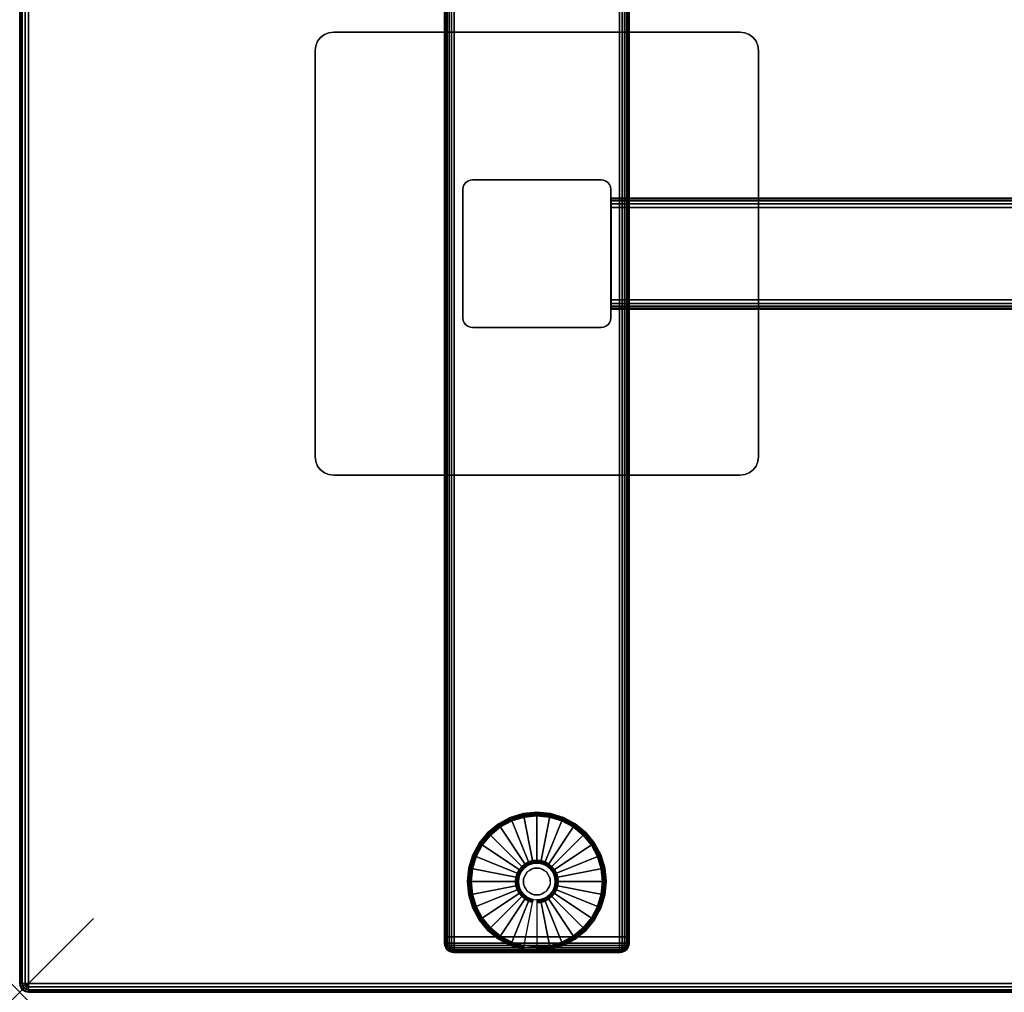
# Model space of a CAD drawing. Units: inches. Extents: x -0.2 to 54, y -20 to 0.
# Drawn here: x 0 to 13.3, y -20 to -6.8 of the extents above; entities that cross this region are included whole.
import ezdxf

# ---------------------------------------------------------------- set-up
doc = ezdxf.new("R2010")
doc.units = ezdxf.units.IN
doc.header["$MEASUREMENT"] = 0
doc.header["$PDMODE"] = 3
doc.header["$PDSIZE"] = 1
for name, color, linetype in [('A-FURN-3-NODE', 7, 'Continuous'), ('A-FURN-3-TABLE-FRAME', 253, 'Continuous'), ('A-FURN-3-TABLE-LEG-FOOT', 253, 'Continuous'), ('A-FURN-3-TABLE-LEG-FOOT-TRIM', 251, 'Continuous'), ('A-FURN-3-TABLE-LEG-GLIDE', 253, 'Continuous'), ('A-FURN-3-TABLE-LEG-MAIN', 253, 'Continuous'), ('A-FURN-3-TABLE-LEG-MAIN-SUPPORT', 253, 'Continuous'), ('A-FURN-3-TABLE-SURFACE-BOTTOM', 255, 'Continuous'), ('A-FURN-3-TABLE-SURFACE-EDGE', 255, 'Continuous'), ('A-FURN-3-TABLE-SURFACE-TOP-HPL-TFL', 255, 'Continuous')]:
    doc.layers.add(name, color=color, linetype=linetype)

msp = doc.modelspace()

# ---------------------------------------------------------------- linework, layer by layer
at = {"layer": 'A-FURN-3-NODE'}
msp.add_point((0, -20), dxfattribs=at)
at = {"layer": 'A-FURN-3-TABLE-LEG-FOOT-TRIM'}
for points, invisible_edges in [([(5.875, -19.46, 0.905), (5.875, -19.46, 0.904), (8.125, -19.46, 0.904), (8.125, -19.46, 0.905)], 10), ([(5.875, -19.46, 0.904), (5.876, -19.46, 0.903), (8.124, -19.46, 0.903), (8.125, -19.46, 0.904)], 10), ([(5.875, -19.46, 0.905), (8.125, -19.46, 0.905), (8.125, -19.46, 1.645), (5.875, -19.46, 1.645)], 5), ([(5.876, -19.46, 1.648), (5.875, -19.46, 1.646), (8.125, -19.46, 1.646), (8.124, -19.46, 1.648)], 10), ([(5.875, -19.46, 1.646), (5.875, -19.46, 1.645), (8.125, -19.46, 1.645), (8.125, -19.46, 1.646)], 10), ([(5.876, -19.46, 0.903), (5.876, -19.46, 0.901), (8.124, -19.46, 0.901), (8.124, -19.46, 0.903)], 10), ([(5.876, -19.46, 0.901), (5.878, -19.46, 0.901), (8.123, -19.46, 0.901), (8.124, -19.46, 0.901)], 10), ([(5.878, -19.46, 1.649), (5.876, -19.46, 1.649), (8.124, -19.46, 1.649), (8.123, -19.46, 1.649)], 10), ([(5.876, -19.46, 1.649), (5.876, -19.46, 1.648), (8.124, -19.46, 1.648), (8.124, -19.46, 1.649)], 10), ([(5.878, -19.46, 0.901), (5.879, -19.46, 0.9), (8.121, -19.46, 0.9), (8.123, -19.46, 0.901)], 10), ([(5.879, -19.46, 1.65), (5.878, -19.46, 1.649), (8.123, -19.46, 1.649), (8.121, -19.46, 1.65)], 10), ([(5.879, -19.46, 0.9), (5.88, -19.46, 0.9), (8.12, -19.46, 0.9), (8.121, -19.46, 0.9)], 8), ([(5.88, -19.46, 1.65), (5.879, -19.46, 1.65), (8.121, -19.46, 1.65), (8.12, -19.46, 1.65)], 2)]:
    msp.add_3dface(points, dxfattribs=dict(at, invisible_edges=invisible_edges))
at = {"layer": 'A-FURN-3-TABLE-LEG-GLIDE'}
for points, invisible_edges in [([(7.34, -17.68), (7.493, -17.762), (6.507, -17.762), (6.66, -17.68)], 10), ([(7.173, -17.63), (7.34, -17.68), (6.66, -17.68), (6.827, -17.63)], 10), ([(7, -17.613), (7.173, -17.63), (6.827, -17.63), (7, -17.613)], 2), ([(7.493, -17.762), (7.628, -17.872), (6.372, -17.872), (6.507, -17.762)], 10), ([(7.628, -17.872), (7.738, -18.007), (6.262, -18.007), (6.372, -17.872)], 10), ([(7.738, -18.007), (7.82, -18.16), (6.18, -18.16), (6.262, -18.007)], 10), ([(7.82, -18.16), (7.87, -18.327), (6.13, -18.327), (6.18, -18.16)], 10), ([(6.952, -18.257, 0.396), (6.905, -18.271, 0.396), (6.93, -18.332, 0.396), (6.964, -18.321, 0.396)], 10), ([(7, -18.253, 0.396), (6.952, -18.257, 0.396), (6.964, -18.321, 0.396), (7, -18.318, 0.396)], 10), ([(7.048, -18.257, 0.396), (7, -18.253, 0.396), (7, -18.318, 0.396), (7.036, -18.321, 0.396)], 10), ([(7.095, -18.271, 0.396), (7.048, -18.257, 0.396), (7.036, -18.321, 0.396), (7.07, -18.332, 0.396)], 10), ([(7.87, -18.327), (7.888, -18.5), (6.113, -18.5), (6.13, -18.327)], 10), ([(6.794, -18.362, 0.396), (6.771, -18.405, 0.396), (6.832, -18.43, 0.396), (6.849, -18.399, 0.396)], 10), ([(6.825, -18.325, 0.396), (6.794, -18.362, 0.396), (6.849, -18.399, 0.396), (6.871, -18.371, 0.396)], 10), ([(6.862, -18.294, 0.396), (6.825, -18.325, 0.396), (6.871, -18.371, 0.396), (6.899, -18.349, 0.396)], 10), ([(6.905, -18.271, 0.396), (6.862, -18.294, 0.396), (6.899, -18.349, 0.396), (6.93, -18.332, 0.396)], 10), ([(7.138, -18.294, 0.396), (7.095, -18.271, 0.396), (7.07, -18.332, 0.396), (7.101, -18.349, 0.396)], 10), ([(7.175, -18.325, 0.396), (7.138, -18.294, 0.396), (7.101, -18.349, 0.396), (7.129, -18.371, 0.396)], 10), ([(7.206, -18.362, 0.396), (7.175, -18.325, 0.396), (7.129, -18.371, 0.396), (7.151, -18.399, 0.396)], 10), ([(7.229, -18.405, 0.396), (7.206, -18.362, 0.396), (7.151, -18.399, 0.396), (7.168, -18.43, 0.396)], 10), ([(7.888, -18.5), (7.87, -18.673), (6.13, -18.673), (6.113, -18.5)], 10), ([(6.757, -18.452, 0.396), (6.753, -18.5, 0.396), (6.818, -18.5, 0.396), (6.821, -18.464, 0.396)], 10), ([(6.753, -18.5, 0.396), (6.757, -18.548, 0.396), (6.821, -18.536, 0.396), (6.818, -18.5, 0.396)], 10), ([(6.771, -18.405, 0.396), (6.757, -18.452, 0.396), (6.821, -18.464, 0.396), (6.832, -18.43, 0.396)], 10), ([(7.243, -18.452, 0.396), (7.229, -18.405, 0.396), (7.168, -18.43, 0.396), (7.179, -18.464, 0.396)], 10), ([(7.248, -18.5, 0.396), (7.243, -18.452, 0.396), (7.179, -18.464, 0.396), (7.182, -18.5, 0.396)], 10), ([(7.243, -18.548, 0.396), (7.248, -18.5, 0.396), (7.182, -18.5, 0.396), (7.179, -18.536, 0.396)], 10), ([(6.757, -18.548, 0.396), (6.771, -18.595, 0.396), (6.832, -18.57, 0.396), (6.821, -18.536, 0.396)], 10), ([(6.771, -18.595, 0.396), (6.794, -18.638, 0.396), (6.849, -18.601, 0.396), (6.832, -18.57, 0.396)], 10), ([(6.794, -18.638, 0.396), (6.825, -18.675, 0.396), (6.871, -18.629, 0.396), (6.849, -18.601, 0.396)], 10), ([(6.825, -18.675, 0.396), (6.862, -18.706, 0.396), (6.899, -18.651, 0.396), (6.871, -18.629, 0.396)], 10), ([(6.862, -18.706, 0.396), (6.905, -18.729, 0.396), (6.93, -18.668, 0.396), (6.899, -18.651, 0.396)], 10), ([(7.095, -18.729, 0.396), (7.138, -18.706, 0.396), (7.101, -18.651, 0.396), (7.07, -18.668, 0.396)], 10), ([(7.138, -18.706, 0.396), (7.175, -18.675, 0.396), (7.129, -18.629, 0.396), (7.101, -18.651, 0.396)], 10), ([(7.175, -18.675, 0.396), (7.206, -18.638, 0.396), (7.151, -18.601, 0.396), (7.129, -18.629, 0.396)], 10), ([(7.206, -18.638, 0.396), (7.229, -18.595, 0.396), (7.168, -18.57, 0.396), (7.151, -18.601, 0.396)], 10), ([(7.229, -18.595, 0.396), (7.243, -18.548, 0.396), (7.179, -18.536, 0.396), (7.168, -18.57, 0.396)], 10), ([(7.87, -18.673), (7.82, -18.84), (6.18, -18.84), (6.13, -18.673)], 10), ([(6.905, -18.729, 0.396), (6.952, -18.743, 0.396), (6.964, -18.679, 0.396), (6.93, -18.668, 0.396)], 10), ([(6.952, -18.743, 0.396), (7, -18.748, 0.396), (7, -18.682, 0.396), (6.964, -18.679, 0.396)], 10), ([(7, -18.748, 0.396), (7.048, -18.743, 0.396), (7.036, -18.679, 0.396), (7, -18.682, 0.396)], 10), ([(7.048, -18.743, 0.396), (7.095, -18.729, 0.396), (7.07, -18.668, 0.396), (7.036, -18.679, 0.396)], 10), ([(7.82, -18.84), (7.738, -18.993), (6.262, -18.993), (6.18, -18.84)], 10), ([(7.738, -18.993), (7.628, -19.128), (6.372, -19.128), (6.262, -18.993)], 10), ([(7.628, -19.128), (7.493, -19.238), (6.507, -19.238), (6.372, -19.128)], 10), ([(7.493, -19.238), (7.34, -19.32), (6.66, -19.32), (6.507, -19.238)], 10), ([(7.34, -19.32), (7.173, -19.37), (6.827, -19.37), (6.66, -19.32)], 10), ([(7.173, -19.37), (7, -19.388), (7, -19.388), (6.827, -19.37)], 8)]:
    msp.add_3dface(points, dxfattribs=dict(at, invisible_edges=invisible_edges))
at = {"layer": 'A-FURN-3-TABLE-LEG-MAIN'}
msp.add_3dface([(8, -10.87, 1.775), (8, -9.13, 1.775), (8, -9.13, 27.865), (8, -10.87, 27.865)], dxfattribs=at)
at = {"layer": 'A-FURN-3-TABLE-LEG-MAIN-SUPPORT'}
for points, invisible_edges in [([(4.073, -7.073, 28), (9.927, -7.073, 28), (9.875, -7.033, 28), (4.125, -7.033, 28)], 5), ([(9.875, -7.033, 27.865), (9.927, -7.073, 27.865), (4.073, -7.073, 27.865), (4.125, -7.033, 27.865)], 10), ([(4.125, -7.033, 28), (9.875, -7.033, 28), (9.815, -7.009, 28), (4.185, -7.009, 28)], 5), ([(9.815, -7.009, 27.865), (9.875, -7.033, 27.865), (4.125, -7.033, 27.865), (4.185, -7.009, 27.865)], 10), ([(4.185, -7.009, 28), (9.815, -7.009, 28), (9.75, -7, 28), (4.25, -7, 28)], 1), ([(9.75, -7, 27.865), (9.815, -7.009, 27.865), (4.185, -7.009, 27.865), (4.25, -7, 27.865)], 2), ([(4, -7.25, 28), (10, -7.25, 28), (9.991, -7.185, 28), (4.009, -7.185, 28)], 5), ([(9.991, -7.185, 27.865), (10, -7.25, 27.865), (4, -7.25, 27.865), (4.009, -7.185, 27.865)], 10), ([(4.009, -7.185, 28), (9.991, -7.185, 28), (9.967, -7.125, 28), (4.033, -7.125, 28)], 5), ([(9.967, -7.125, 27.865), (9.991, -7.185, 27.865), (4.009, -7.185, 27.865), (4.033, -7.125, 27.865)], 10), ([(4.033, -7.125, 28), (9.967, -7.125, 28), (9.927, -7.073, 28), (4.073, -7.073, 28)], 5), ([(9.927, -7.073, 27.865), (9.967, -7.125, 27.865), (4.033, -7.125, 27.865), (4.073, -7.073, 27.865)], 10), ([(4, -7.25, 28), (4, -12.75, 28), (10, -12.75, 28), (10, -7.25, 28)], 10), ([(10, -12.75, 27.865), (4, -12.75, 27.865), (4, -7.25, 27.865), (10, -7.25, 27.865)], 5), ([(10, -12.75, 28), (4, -12.75, 28), (4.009, -12.815, 28), (9.991, -12.815, 28)], 5), ([(4.009, -12.815, 27.865), (4, -12.75, 27.865), (10, -12.75, 27.865), (9.991, -12.815, 27.865)], 10), ([(9.991, -12.815, 28), (4.009, -12.815, 28), (4.033, -12.875, 28), (9.967, -12.875, 28)], 5), ([(4.033, -12.875, 27.865), (4.009, -12.815, 27.865), (9.991, -12.815, 27.865), (9.967, -12.875, 27.865)], 10), ([(9.967, -12.875, 28), (4.033, -12.875, 28), (4.073, -12.927, 28), (9.927, -12.927, 28)], 5), ([(4.073, -12.927, 27.865), (4.033, -12.875, 27.865), (9.967, -12.875, 27.865), (9.927, -12.927, 27.865)], 10), ([(9.927, -12.927, 28), (4.073, -12.927, 28), (4.125, -12.967, 28), (9.875, -12.967, 28)], 5), ([(4.125, -12.967, 27.865), (4.073, -12.927, 27.865), (9.927, -12.927, 27.865), (9.875, -12.967, 27.865)], 10), ([(9.875, -12.967, 28), (4.125, -12.967, 28), (4.185, -12.991, 28), (9.815, -12.991, 28)], 5), ([(4.185, -12.991, 27.865), (4.125, -12.967, 27.865), (9.875, -12.967, 27.865), (9.815, -12.991, 27.865)], 10), ([(9.815, -12.991, 28), (4.185, -12.991, 28), (4.25, -13, 28), (9.75, -13, 28)], 1), ([(4.25, -13, 27.865), (4.185, -12.991, 27.865), (9.815, -12.991, 27.865), (9.75, -13, 27.865)], 2)]:
    msp.add_3dface(points, dxfattribs=dict(at, invisible_edges=invisible_edges))
at = {"layer": 'A-FURN-3-TABLE-SURFACE-BOTTOM'}
msp.add_3dface([(0.118, -0.118, 28), (53.882, -0.118, 28), (53.882, -19.882, 28), (0.118, -19.882, 28)], dxfattribs=at)
at = {"layer": 'A-FURN-3-TABLE-SURFACE-TOP-HPL-TFL'}
msp.add_3dface([(0.118, -19.882, 29), (53.882, -19.882, 29), (53.882, -0.118, 29), (0.118, -0.118, 29)], dxfattribs=at)

# ---------------------------------------------------------------- meshes
at = {"layer": 'A-FURN-3-TABLE-FRAME'}
mesh = msp.add_polymesh((2, 21), dxfattribs=at)
for k, corner in enumerate([(45.993, -9.375, 24.689), (45.993, -9.327, 24.679), (45.993, -9.287, 24.652), (45.993, -9.26, 24.612), (45.993, -9.25, 24.564), (45.993, -9.25, 23.314), (45.993, -9.26, 23.266), (45.993, -9.287, 23.226), (45.993, -9.327, 23.199), (45.993, -9.375, 23.189), (45.993, -10.625, 23.189), (45.993, -10.673, 23.199), (45.993, -10.713, 23.226), (45.993, -10.74, 23.266), (45.993, -10.75, 23.314), (45.993, -10.75, 24.564), (45.993, -10.74, 24.612), (45.993, -10.713, 24.652), (45.993, -10.673, 24.679), (45.993, -10.625, 24.689), (45.993, -9.375, 24.689), (8.008, -9.375, 24.689), (8.008, -9.327, 24.679), (8.008, -9.287, 24.652), (8.008, -9.26, 24.612), (8.008, -9.25, 24.564), (8.008, -9.25, 23.314), (8.008, -9.26, 23.266), (8.008, -9.287, 23.226), (8.008, -9.327, 23.199), (8.008, -9.375, 23.189), (8.008, -10.625, 23.189), (8.008, -10.673, 23.199), (8.008, -10.713, 23.226), (8.008, -10.74, 23.266), (8.008, -10.75, 23.314), (8.008, -10.75, 24.564), (8.008, -10.74, 24.612), (8.008, -10.713, 24.652), (8.008, -10.673, 24.679), (8.008, -10.625, 24.689), (8.008, -9.375, 24.689)]):
    mesh.set_mesh_vertex(divmod(k, 21), corner)
at = {"layer": 'A-FURN-3-TABLE-LEG-FOOT'}
mesh = msp.add_polymesh((2, 29), dxfattribs=at)
for k, corner in enumerate([(8.12, -19.25, 1.775), (8.154, -19.25, 1.771), (8.185, -19.25, 1.758), (8.212, -19.25, 1.737), (8.233, -19.25, 1.71), (8.246, -19.25, 1.679), (8.25, -19.25, 1.645), (8.25, -19.25, 0.905), (8.246, -19.25, 0.871), (8.233, -19.25, 0.84), (8.212, -19.25, 0.813), (8.185, -19.25, 0.792), (8.154, -19.25, 0.779), (8.12, -19.25, 0.775), (5.88, -19.25, 0.775), (5.846, -19.25, 0.779), (5.815, -19.25, 0.792), (5.788, -19.25, 0.813), (5.767, -19.25, 0.84), (5.754, -19.25, 0.871), (5.75, -19.25, 0.905), (5.75, -19.25, 1.645), (5.754, -19.25, 1.679), (5.767, -19.25, 1.71), (5.788, -19.25, 1.737), (5.815, -19.25, 1.758), (5.846, -19.25, 1.771), (5.88, -19.25, 1.775), (8.12, -19.25, 1.775), (8.12, -0.75, 1.775), (8.154, -0.75, 1.771), (8.185, -0.75, 1.758), (8.212, -0.75, 1.737), (8.233, -0.75, 1.71), (8.246, -0.75, 1.679), (8.25, -0.75, 1.645), (8.25, -0.75, 0.905), (8.246, -0.75, 0.871), (8.233, -0.75, 0.84), (8.212, -0.75, 0.813), (8.185, -0.75, 0.792), (8.154, -0.75, 0.779), (8.12, -0.75, 0.775), (5.88, -0.75, 0.775), (5.846, -0.75, 0.779), (5.815, -0.75, 0.792), (5.788, -0.75, 0.813), (5.767, -0.75, 0.84), (5.754, -0.75, 0.871), (5.75, -0.75, 0.905), (5.75, -0.75, 1.645), (5.754, -0.75, 1.679), (5.767, -0.75, 1.71), (5.788, -0.75, 1.737), (5.815, -0.75, 1.758), (5.846, -0.75, 1.771), (5.88, -0.75, 1.775), (8.12, -0.75, 1.775)]):
    mesh.set_mesh_vertex(divmod(k, 29), corner)
at = {"layer": 'A-FURN-3-TABLE-LEG-FOOT-TRIM'}
mesh = msp.add_polymesh((29, 8), dxfattribs=at)
for k, corner in enumerate([(8.125, -19.46, 0.905), (8.157, -19.456, 0.905), (8.188, -19.443, 0.905), (8.213, -19.423, 0.905), (8.233, -19.398, 0.905), (8.246, -19.367, 0.905), (8.25, -19.335, 0.905), (8.25, -19.25, 0.905), (8.125, -19.46, 0.904), (8.156, -19.456, 0.895), (8.185, -19.443, 0.888), (8.21, -19.423, 0.881), (8.229, -19.398, 0.876), (8.241, -19.367, 0.872), (8.246, -19.335, 0.871), (8.246, -19.25, 0.871), (8.124, -19.46, 0.903), (8.152, -19.456, 0.886), (8.178, -19.443, 0.871), (8.201, -19.423, 0.858), (8.218, -19.398, 0.848), (8.229, -19.367, 0.842), (8.233, -19.335, 0.84), (8.233, -19.25, 0.84), (8.124, -19.46, 0.901), (8.146, -19.456, 0.879), (8.168, -19.443, 0.857), (8.186, -19.423, 0.839), (8.2, -19.398, 0.825), (8.209, -19.367, 0.816), (8.212, -19.335, 0.813), (8.212, -19.25, 0.813), (8.123, -19.46, 0.901), (8.139, -19.456, 0.873), (8.154, -19.443, 0.847), (8.167, -19.423, 0.824), (8.177, -19.398, 0.807), (8.183, -19.367, 0.796), (8.185, -19.335, 0.792), (8.185, -19.25, 0.792), (8.121, -19.46, 0.9), (8.13, -19.456, 0.869), (8.137, -19.443, 0.84), (8.144, -19.423, 0.815), (8.149, -19.398, 0.796), (8.153, -19.367, 0.784), (8.154, -19.335, 0.779), (8.154, -19.25, 0.779), (8.12, -19.46, 0.9), (8.12, -19.456, 0.868), (8.12, -19.443, 0.838), (8.12, -19.423, 0.812), (8.12, -19.398, 0.792), (8.12, -19.367, 0.779), (8.12, -19.335, 0.775), (8.12, -19.25, 0.775), (5.88, -19.46, 0.9), (5.88, -19.456, 0.868), (5.88, -19.443, 0.838), (5.88, -19.423, 0.812), (5.88, -19.398, 0.792), (5.88, -19.367, 0.779), (5.88, -19.335, 0.775), (5.88, -19.25, 0.775), (5.879, -19.46, 0.9), (5.87, -19.456, 0.869), (5.863, -19.443, 0.84), (5.856, -19.423, 0.815), (5.851, -19.398, 0.796), (5.847, -19.367, 0.784), (5.846, -19.335, 0.779), (5.846, -19.25, 0.779), (5.878, -19.46, 0.901), (5.861, -19.456, 0.873), (5.846, -19.443, 0.847), (5.833, -19.423, 0.824), (5.823, -19.398, 0.807), (5.817, -19.367, 0.796), (5.815, -19.335, 0.792), (5.815, -19.25, 0.792), (5.876, -19.46, 0.901), (5.854, -19.456, 0.879), (5.832, -19.443, 0.857), (5.814, -19.423, 0.839), (5.8, -19.398, 0.825), (5.791, -19.367, 0.816), (5.788, -19.335, 0.813), (5.788, -19.25, 0.813), (5.876, -19.46, 0.903), (5.848, -19.456, 0.886), (5.822, -19.443, 0.871), (5.799, -19.423, 0.858), (5.782, -19.398, 0.848), (5.771, -19.367, 0.842), (5.767, -19.335, 0.84), (5.767, -19.25, 0.84), (5.875, -19.46, 0.904), (5.844, -19.456, 0.895), (5.815, -19.443, 0.888), (5.79, -19.423, 0.881), (5.771, -19.398, 0.876), (5.759, -19.367, 0.872), (5.754, -19.335, 0.871), (5.754, -19.25, 0.871), (5.875, -19.46, 0.905), (5.843, -19.456, 0.905), (5.813, -19.443, 0.905), (5.787, -19.423, 0.905), (5.767, -19.398, 0.905), (5.754, -19.367, 0.905), (5.75, -19.335, 0.905), (5.75, -19.25, 0.905), (5.875, -19.46, 1.645), (5.843, -19.456, 1.645), (5.813, -19.443, 1.645), (5.787, -19.423, 1.645), (5.767, -19.398, 1.645), (5.754, -19.367, 1.645), (5.75, -19.335, 1.645), (5.75, -19.25, 1.645), (5.875, -19.46, 1.646), (5.844, -19.456, 1.655), (5.815, -19.443, 1.662), (5.79, -19.423, 1.669), (5.771, -19.398, 1.674), (5.759, -19.367, 1.678), (5.754, -19.335, 1.679), (5.754, -19.25, 1.679), (5.876, -19.46, 1.648), (5.848, -19.456, 1.664), (5.822, -19.443, 1.679), (5.799, -19.423, 1.692), (5.782, -19.398, 1.702), (5.771, -19.367, 1.708), (5.767, -19.335, 1.71), (5.767, -19.25, 1.71), (5.876, -19.46, 1.649), (5.854, -19.456, 1.671), (5.832, -19.443, 1.693), (5.814, -19.423, 1.711), (5.8, -19.398, 1.725), (5.791, -19.367, 1.734), (5.788, -19.335, 1.737), (5.788, -19.25, 1.737), (5.878, -19.46, 1.649), (5.861, -19.456, 1.677), (5.846, -19.443, 1.703), (5.833, -19.423, 1.726), (5.823, -19.398, 1.743), (5.817, -19.367, 1.754), (5.815, -19.335, 1.758), (5.815, -19.25, 1.758), (5.879, -19.46, 1.65), (5.87, -19.456, 1.681), (5.863, -19.443, 1.71), (5.856, -19.423, 1.735), (5.851, -19.398, 1.754), (5.847, -19.367, 1.766), (5.846, -19.335, 1.771), (5.846, -19.25, 1.771), (5.88, -19.46, 1.65), (5.88, -19.456, 1.682), (5.88, -19.443, 1.713), (5.88, -19.423, 1.738), (5.88, -19.398, 1.758), (5.88, -19.367, 1.771), (5.88, -19.335, 1.775), (5.88, -19.25, 1.775), (8.12, -19.46, 1.65), (8.12, -19.456, 1.682), (8.12, -19.443, 1.713), (8.12, -19.423, 1.738), (8.12, -19.398, 1.758), (8.12, -19.367, 1.771), (8.12, -19.335, 1.775), (8.12, -19.25, 1.775), (8.121, -19.46, 1.65), (8.13, -19.456, 1.681), (8.137, -19.443, 1.71), (8.144, -19.423, 1.735), (8.149, -19.398, 1.754), (8.153, -19.367, 1.766), (8.154, -19.335, 1.771), (8.154, -19.25, 1.771), (8.123, -19.46, 1.649), (8.139, -19.456, 1.677), (8.154, -19.443, 1.703), (8.167, -19.423, 1.726), (8.177, -19.398, 1.743), (8.183, -19.367, 1.754), (8.185, -19.335, 1.758), (8.185, -19.25, 1.758), (8.124, -19.46, 1.649), (8.146, -19.456, 1.671), (8.168, -19.443, 1.693), (8.186, -19.423, 1.711), (8.2, -19.398, 1.725), (8.209, -19.367, 1.734), (8.212, -19.335, 1.737), (8.212, -19.25, 1.737), (8.124, -19.46, 1.648), (8.152, -19.456, 1.664), (8.178, -19.443, 1.679), (8.201, -19.423, 1.692), (8.218, -19.398, 1.702), (8.229, -19.367, 1.708), (8.233, -19.335, 1.71), (8.233, -19.25, 1.71), (8.125, -19.46, 1.646), (8.156, -19.456, 1.655), (8.185, -19.443, 1.662), (8.21, -19.423, 1.669), (8.229, -19.398, 1.674), (8.241, -19.367, 1.678), (8.246, -19.335, 1.679), (8.246, -19.25, 1.679), (8.125, -19.46, 1.645), (8.157, -19.456, 1.645), (8.188, -19.443, 1.645), (8.213, -19.423, 1.645), (8.233, -19.398, 1.645), (8.246, -19.367, 1.645), (8.25, -19.335, 1.645), (8.25, -19.25, 1.645), (8.125, -19.46, 0.905), (8.157, -19.456, 0.905), (8.188, -19.443, 0.905), (8.213, -19.423, 0.905), (8.233, -19.398, 0.905), (8.246, -19.367, 0.905), (8.25, -19.335, 0.905), (8.25, -19.25, 0.905)]):
    mesh.set_mesh_vertex(divmod(k, 8), corner)
at = {"layer": 'A-FURN-3-TABLE-LEG-GLIDE'}
mesh = msp.add_polymesh((9, 7), dxfattribs=at)
for k, corner in enumerate([(7, -17.565, 0.178), (7, -17.562, 0.163), (7, -17.562, 0.05), (7, -17.566, 0.031), (7, -17.577, 0.015), (7, -17.593, 0.004), (7, -17.613), (6.818, -17.583, 0.178), (6.817, -17.581, 0.163), (6.817, -17.581, 0.05), (6.818, -17.584, 0.031), (6.82, -17.595, 0.015), (6.823, -17.611, 0.004), (6.827, -17.63), (6.642, -17.636, 0.178), (6.641, -17.634, 0.163), (6.641, -17.634, 0.05), (6.643, -17.637, 0.031), (6.647, -17.647, 0.015), (6.653, -17.662, 0.004), (6.66, -17.68), (6.481, -17.723, 0.178), (6.479, -17.72, 0.163), (6.479, -17.72, 0.05), (6.481, -17.724, 0.031), (6.487, -17.733, 0.015), (6.496, -17.746, 0.004), (6.507, -17.762), (6.339, -17.839, 0.178), (6.337, -17.837, 0.163), (6.337, -17.837, 0.05), (6.34, -17.84, 0.031), (6.347, -17.847, 0.015), (6.359, -17.859, 0.004), (6.372, -17.872), (6.223, -17.981, 0.178), (6.22, -17.979, 0.163), (6.22, -17.979, 0.05), (6.224, -17.981, 0.031), (6.233, -17.987, 0.015), (6.246, -17.996, 0.004), (6.262, -18.007), (6.136, -18.142, 0.178), (6.134, -18.141, 0.163), (6.134, -18.141, 0.05), (6.137, -18.143, 0.031), (6.147, -18.147, 0.015), (6.162, -18.153, 0.004), (6.18, -18.16), (6.083, -18.318, 0.178), (6.081, -18.317, 0.163), (6.081, -18.317, 0.05), (6.084, -18.318, 0.031), (6.095, -18.32, 0.015), (6.111, -18.323, 0.004), (6.13, -18.327), (6.065, -18.5, 0.178), (6.063, -18.5, 0.163), (6.063, -18.5, 0.05), (6.066, -18.5, 0.031), (6.077, -18.5, 0.015), (6.093, -18.5, 0.004), (6.113, -18.5)]):
    mesh.set_mesh_vertex(divmod(k, 7), corner)
mesh = msp.add_polymesh((9, 9), dxfattribs=at)
for k, corner in enumerate([(7, -18.253, 0.396), (7, -18.242, 0.396), (7, -18.231, 0.394), (7, -18.221, 0.393), (7, -18.21, 0.39), (7, -17.598, 0.211), (7, -17.584, 0.204), (7, -17.572, 0.193), (7, -17.565, 0.178), (6.952, -18.257, 0.396), (6.95, -18.247, 0.396), (6.948, -18.236, 0.394), (6.946, -18.226, 0.393), (6.943, -18.216, 0.39), (6.824, -17.616, 0.211), (6.821, -17.602, 0.204), (6.819, -17.59, 0.193), (6.818, -17.583, 0.178), (6.905, -18.271, 0.396), (6.901, -18.261, 0.396), (6.897, -18.252, 0.394), (6.893, -18.242, 0.393), (6.889, -18.232, 0.39), (6.655, -17.667, 0.211), (6.649, -17.654, 0.204), (6.645, -17.643, 0.193), (6.642, -17.636, 0.178), (6.862, -18.294, 0.396), (6.857, -18.285, 0.396), (6.851, -18.276, 0.394), (6.845, -18.268, 0.393), (6.839, -18.259, 0.39), (6.499, -17.75, 0.211), (6.491, -17.738, 0.204), (6.485, -17.729, 0.193), (6.481, -17.723, 0.178), (6.825, -18.325, 0.396), (6.817, -18.317, 0.396), (6.81, -18.31, 0.394), (6.802, -18.302, 0.393), (6.795, -18.295, 0.39), (6.362, -17.862, 0.211), (6.352, -17.852, 0.204), (6.344, -17.844, 0.193), (6.339, -17.839, 0.178), (6.794, -18.362, 0.396), (6.785, -18.357, 0.396), (6.776, -18.351, 0.394), (6.768, -18.345, 0.393), (6.759, -18.339, 0.39), (6.25, -17.999, 0.211), (6.238, -17.991, 0.204), (6.229, -17.985, 0.193), (6.223, -17.981, 0.178), (6.771, -18.405, 0.396), (6.761, -18.401, 0.396), (6.752, -18.397, 0.394), (6.742, -18.393, 0.393), (6.732, -18.389, 0.39), (6.167, -18.155, 0.211), (6.154, -18.149, 0.204), (6.143, -18.145, 0.193), (6.136, -18.142, 0.178), (6.757, -18.452, 0.396), (6.747, -18.45, 0.396), (6.736, -18.448, 0.394), (6.726, -18.446, 0.393), (6.716, -18.443, 0.39), (6.116, -18.324, 0.211), (6.102, -18.321, 0.204), (6.09, -18.319, 0.193), (6.083, -18.318, 0.178), (6.753, -18.5, 0.396), (6.742, -18.5, 0.396), (6.731, -18.5, 0.394), (6.721, -18.5, 0.393), (6.71, -18.5, 0.39), (6.098, -18.5, 0.211), (6.084, -18.5, 0.204), (6.072, -18.5, 0.193), (6.065, -18.5, 0.178)]):
    mesh.set_mesh_vertex(divmod(k, 9), corner)
mesh = msp.add_polymesh((9, 7), dxfattribs=at)
for k, corner in enumerate([(7.935, -18.5, 0.178), (7.938, -18.5, 0.163), (7.938, -18.5, 0.05), (7.934, -18.5, 0.031), (7.923, -18.5, 0.015), (7.907, -18.5, 0.004), (7.888, -18.5), (7.917, -18.318, 0.178), (7.919, -18.317, 0.163), (7.919, -18.317, 0.05), (7.916, -18.318, 0.031), (7.905, -18.32, 0.015), (7.889, -18.323, 0.004), (7.87, -18.327), (7.864, -18.142, 0.178), (7.866, -18.141, 0.163), (7.866, -18.141, 0.05), (7.863, -18.143, 0.031), (7.853, -18.147, 0.015), (7.838, -18.153, 0.004), (7.82, -18.16), (7.777, -17.981, 0.178), (7.78, -17.979, 0.163), (7.78, -17.979, 0.05), (7.776, -17.981, 0.031), (7.767, -17.987, 0.015), (7.754, -17.996, 0.004), (7.738, -18.007), (7.661, -17.839, 0.178), (7.663, -17.837, 0.163), (7.663, -17.837, 0.05), (7.66, -17.84, 0.031), (7.653, -17.847, 0.015), (7.641, -17.859, 0.004), (7.628, -17.872), (7.519, -17.723, 0.178), (7.521, -17.72, 0.163), (7.521, -17.72, 0.05), (7.519, -17.724, 0.031), (7.513, -17.733, 0.015), (7.504, -17.746, 0.004), (7.493, -17.762), (7.358, -17.636, 0.178), (7.359, -17.634, 0.163), (7.359, -17.634, 0.05), (7.357, -17.637, 0.031), (7.353, -17.647, 0.015), (7.347, -17.662, 0.004), (7.34, -17.68), (7.182, -17.583, 0.178), (7.183, -17.581, 0.163), (7.183, -17.581, 0.05), (7.182, -17.584, 0.031), (7.18, -17.595, 0.015), (7.177, -17.611, 0.004), (7.173, -17.63), (7, -17.565, 0.178), (7, -17.562, 0.163), (7, -17.562, 0.05), (7, -17.566, 0.031), (7, -17.577, 0.015), (7, -17.593, 0.004), (7, -17.613)]):
    mesh.set_mesh_vertex(divmod(k, 7), corner)
mesh = msp.add_polymesh((9, 9), dxfattribs=at)
for k, corner in enumerate([(7.248, -18.5, 0.396), (7.258, -18.5, 0.396), (7.269, -18.5, 0.394), (7.279, -18.5, 0.393), (7.29, -18.5, 0.39), (7.902, -18.5, 0.211), (7.916, -18.5, 0.204), (7.928, -18.5, 0.193), (7.935, -18.5, 0.178), (7.243, -18.452, 0.396), (7.253, -18.45, 0.396), (7.264, -18.448, 0.394), (7.274, -18.446, 0.393), (7.284, -18.443, 0.39), (7.884, -18.324, 0.211), (7.898, -18.321, 0.204), (7.91, -18.319, 0.193), (7.917, -18.318, 0.178), (7.229, -18.405, 0.396), (7.239, -18.401, 0.396), (7.248, -18.397, 0.394), (7.258, -18.393, 0.393), (7.268, -18.389, 0.39), (7.833, -18.155, 0.211), (7.846, -18.149, 0.204), (7.857, -18.145, 0.193), (7.864, -18.142, 0.178), (7.206, -18.362, 0.396), (7.215, -18.357, 0.396), (7.224, -18.351, 0.394), (7.232, -18.345, 0.393), (7.241, -18.339, 0.39), (7.75, -17.999, 0.211), (7.762, -17.991, 0.204), (7.771, -17.985, 0.193), (7.777, -17.981, 0.178), (7.175, -18.325, 0.396), (7.183, -18.317, 0.396), (7.19, -18.31, 0.394), (7.198, -18.302, 0.393), (7.205, -18.295, 0.39), (7.638, -17.862, 0.211), (7.648, -17.852, 0.204), (7.656, -17.844, 0.193), (7.661, -17.839, 0.178), (7.138, -18.294, 0.396), (7.143, -18.285, 0.396), (7.149, -18.276, 0.394), (7.155, -18.268, 0.393), (7.161, -18.259, 0.39), (7.501, -17.75, 0.211), (7.509, -17.738, 0.204), (7.515, -17.729, 0.193), (7.519, -17.723, 0.178), (7.095, -18.271, 0.396), (7.099, -18.261, 0.396), (7.103, -18.252, 0.394), (7.107, -18.242, 0.393), (7.111, -18.232, 0.39), (7.345, -17.667, 0.211), (7.351, -17.654, 0.204), (7.355, -17.643, 0.193), (7.358, -17.636, 0.178), (7.048, -18.257, 0.396), (7.05, -18.247, 0.396), (7.052, -18.236, 0.394), (7.054, -18.226, 0.393), (7.057, -18.216, 0.39), (7.176, -17.616, 0.211), (7.179, -17.602, 0.204), (7.181, -17.59, 0.193), (7.182, -17.583, 0.178), (7, -18.253, 0.396), (7, -18.242, 0.396), (7, -18.231, 0.394), (7, -18.221, 0.393), (7, -18.21, 0.39), (7, -17.598, 0.211), (7, -17.584, 0.204), (7, -17.572, 0.193), (7, -17.565, 0.178)]):
    mesh.set_mesh_vertex(divmod(k, 9), corner)
mesh = msp.add_polymesh((2, 32), dxfattribs=dict(at, n_close=True))
for k, corner in enumerate([(7.182, -18.5, 0.396), (7.179, -18.464, 0.396), (7.168, -18.43, 0.396), (7.151, -18.399, 0.396), (7.129, -18.371, 0.396), (7.101, -18.349, 0.396), (7.07, -18.332, 0.396), (7.036, -18.321, 0.396), (7, -18.318, 0.396), (6.964, -18.321, 0.396), (6.93, -18.332, 0.396), (6.899, -18.349, 0.396), (6.871, -18.371, 0.396), (6.849, -18.399, 0.396), (6.832, -18.43, 0.396), (6.821, -18.464, 0.396), (6.818, -18.5, 0.396), (6.821, -18.536, 0.396), (6.832, -18.57, 0.396), (6.849, -18.601, 0.396), (6.871, -18.629, 0.396), (6.899, -18.651, 0.396), (6.93, -18.668, 0.396), (6.964, -18.679, 0.396), (7, -18.682, 0.396), (7.036, -18.679, 0.396), (7.07, -18.668, 0.396), (7.101, -18.651, 0.396), (7.129, -18.629, 0.396), (7.151, -18.601, 0.396), (7.168, -18.57, 0.396), (7.179, -18.536, 0.396), (7.182, -18.5, 1.378), (7.179, -18.464, 1.378), (7.168, -18.43, 1.378), (7.151, -18.399, 1.378), (7.129, -18.371, 1.378), (7.101, -18.349, 1.378), (7.07, -18.332, 1.378), (7.036, -18.321, 1.378), (7, -18.318, 1.378), (6.964, -18.321, 1.378), (6.93, -18.332, 1.378), (6.899, -18.349, 1.378), (6.871, -18.371, 1.378), (6.849, -18.399, 1.378), (6.832, -18.43, 1.378), (6.821, -18.464, 1.378), (6.818, -18.5, 1.378), (6.821, -18.536, 1.378), (6.832, -18.57, 1.378), (6.849, -18.601, 1.378), (6.871, -18.629, 1.378), (6.899, -18.651, 1.378), (6.93, -18.668, 1.378), (6.964, -18.679, 1.378), (7, -18.682, 1.378), (7.036, -18.679, 1.378), (7.07, -18.668, 1.378), (7.101, -18.651, 1.378), (7.129, -18.629, 1.378), (7.151, -18.601, 1.378), (7.168, -18.57, 1.378), (7.179, -18.536, 1.378)]):
    mesh.set_mesh_vertex(divmod(k, 32), corner)
mesh = msp.add_polymesh((8, 7), dxfattribs=at)
for k, corner in enumerate([(6.065, -18.5, 0.178), (6.063, -18.5, 0.163), (6.063, -18.5, 0.05), (6.066, -18.5, 0.031), (6.077, -18.5, 0.015), (6.093, -18.5, 0.004), (6.113, -18.5), (6.083, -18.682, 0.178), (6.081, -18.683, 0.163), (6.081, -18.683, 0.05), (6.084, -18.682, 0.031), (6.095, -18.68, 0.015), (6.111, -18.677, 0.004), (6.13, -18.673), (6.136, -18.858, 0.178), (6.134, -18.859, 0.163), (6.134, -18.859, 0.05), (6.137, -18.857, 0.031), (6.147, -18.853, 0.015), (6.162, -18.847, 0.004), (6.18, -18.84), (6.223, -19.019, 0.178), (6.22, -19.021, 0.163), (6.22, -19.021, 0.05), (6.224, -19.019, 0.031), (6.233, -19.013, 0.015), (6.246, -19.004, 0.004), (6.262, -18.993), (6.339, -19.161, 0.178), (6.337, -19.163, 0.163), (6.337, -19.163, 0.05), (6.34, -19.16, 0.031), (6.347, -19.153, 0.015), (6.359, -19.141, 0.004), (6.372, -19.128), (6.481, -19.277, 0.178), (6.479, -19.28, 0.163), (6.479, -19.28, 0.05), (6.481, -19.276, 0.031), (6.487, -19.267, 0.015), (6.496, -19.254, 0.004), (6.507, -19.238), (6.642, -19.364, 0.178), (6.641, -19.366, 0.163), (6.641, -19.366, 0.05), (6.643, -19.363, 0.031), (6.647, -19.353, 0.015), (6.653, -19.338, 0.004), (6.66, -19.32), (6.818, -19.417, 0.178), (6.817, -19.419, 0.163), (6.817, -19.419, 0.05), (6.818, -19.416, 0.031), (6.82, -19.405, 0.015), (6.823, -19.389, 0.004), (6.827, -19.37)]):
    mesh.set_mesh_vertex(divmod(k, 7), corner)
mesh = msp.add_polymesh((8, 9), dxfattribs=at)
for k, corner in enumerate([(6.753, -18.5, 0.396), (6.742, -18.5, 0.396), (6.731, -18.5, 0.394), (6.721, -18.5, 0.393), (6.71, -18.5, 0.39), (6.098, -18.5, 0.211), (6.084, -18.5, 0.204), (6.072, -18.5, 0.193), (6.065, -18.5, 0.178), (6.757, -18.548, 0.396), (6.747, -18.55, 0.396), (6.736, -18.552, 0.394), (6.726, -18.554, 0.393), (6.716, -18.557, 0.39), (6.116, -18.676, 0.211), (6.102, -18.679, 0.204), (6.09, -18.681, 0.193), (6.083, -18.682, 0.178), (6.771, -18.595, 0.396), (6.761, -18.599, 0.396), (6.752, -18.603, 0.394), (6.742, -18.607, 0.393), (6.732, -18.611, 0.39), (6.167, -18.845, 0.211), (6.154, -18.851, 0.204), (6.143, -18.855, 0.193), (6.136, -18.858, 0.178), (6.794, -18.638, 0.396), (6.785, -18.643, 0.396), (6.776, -18.649, 0.394), (6.768, -18.655, 0.393), (6.759, -18.661, 0.39), (6.25, -19.001, 0.211), (6.238, -19.009, 0.204), (6.229, -19.015, 0.193), (6.223, -19.019, 0.178), (6.825, -18.675, 0.396), (6.817, -18.683, 0.396), (6.81, -18.69, 0.394), (6.802, -18.698, 0.393), (6.795, -18.705, 0.39), (6.362, -19.138, 0.211), (6.352, -19.148, 0.204), (6.344, -19.156, 0.193), (6.339, -19.161, 0.178), (6.862, -18.706, 0.396), (6.857, -18.715, 0.396), (6.851, -18.724, 0.394), (6.845, -18.732, 0.393), (6.839, -18.741, 0.39), (6.499, -19.25, 0.211), (6.491, -19.262, 0.204), (6.485, -19.271, 0.193), (6.481, -19.277, 0.178), (6.905, -18.729, 0.396), (6.901, -18.739, 0.396), (6.897, -18.748, 0.394), (6.893, -18.758, 0.393), (6.889, -18.768, 0.39), (6.655, -19.333, 0.211), (6.649, -19.346, 0.204), (6.645, -19.357, 0.193), (6.642, -19.364, 0.178), (6.952, -18.743, 0.396), (6.95, -18.753, 0.396), (6.948, -18.764, 0.394), (6.946, -18.774, 0.393), (6.943, -18.784, 0.39), (6.824, -19.384, 0.211), (6.821, -19.398, 0.204), (6.819, -19.41, 0.193), (6.818, -19.417, 0.178)]):
    mesh.set_mesh_vertex(divmod(k, 9), corner)
mesh = msp.add_polymesh((9, 9), dxfattribs=at)
for k, corner in enumerate([(7, -18.748, 0.396), (7, -18.758, 0.396), (7, -18.769, 0.394), (7, -18.779, 0.393), (7, -18.79, 0.39), (7, -19.402, 0.211), (7, -19.416, 0.204), (7, -19.428, 0.193), (7, -19.435, 0.178), (7.048, -18.743, 0.396), (7.05, -18.753, 0.396), (7.052, -18.764, 0.394), (7.054, -18.774, 0.393), (7.057, -18.784, 0.39), (7.176, -19.384, 0.211), (7.179, -19.398, 0.204), (7.181, -19.41, 0.193), (7.182, -19.417, 0.178), (7.095, -18.729, 0.396), (7.099, -18.739, 0.396), (7.103, -18.748, 0.394), (7.107, -18.758, 0.393), (7.111, -18.768, 0.39), (7.345, -19.333, 0.211), (7.351, -19.346, 0.204), (7.355, -19.357, 0.193), (7.358, -19.364, 0.178), (7.138, -18.706, 0.396), (7.143, -18.715, 0.396), (7.149, -18.724, 0.394), (7.155, -18.732, 0.393), (7.161, -18.741, 0.39), (7.501, -19.25, 0.211), (7.509, -19.262, 0.204), (7.515, -19.271, 0.193), (7.519, -19.277, 0.178), (7.175, -18.675, 0.396), (7.183, -18.683, 0.396), (7.19, -18.69, 0.394), (7.198, -18.698, 0.393), (7.205, -18.705, 0.39), (7.638, -19.138, 0.211), (7.648, -19.148, 0.204), (7.656, -19.156, 0.193), (7.661, -19.161, 0.178), (7.206, -18.638, 0.396), (7.215, -18.643, 0.396), (7.224, -18.649, 0.394), (7.232, -18.655, 0.393), (7.241, -18.661, 0.39), (7.75, -19.001, 0.211), (7.762, -19.009, 0.204), (7.771, -19.015, 0.193), (7.777, -19.019, 0.178), (7.229, -18.595, 0.396), (7.239, -18.599, 0.396), (7.248, -18.603, 0.394), (7.258, -18.607, 0.393), (7.268, -18.611, 0.39), (7.833, -18.845, 0.211), (7.846, -18.851, 0.204), (7.857, -18.855, 0.193), (7.864, -18.858, 0.178), (7.243, -18.548, 0.396), (7.253, -18.55, 0.396), (7.264, -18.552, 0.394), (7.274, -18.554, 0.393), (7.284, -18.557, 0.39), (7.884, -18.676, 0.211), (7.898, -18.679, 0.204), (7.91, -18.681, 0.193), (7.917, -18.682, 0.178), (7.248, -18.5, 0.396), (7.258, -18.5, 0.396), (7.269, -18.5, 0.394), (7.279, -18.5, 0.393), (7.29, -18.5, 0.39), (7.902, -18.5, 0.211), (7.916, -18.5, 0.204), (7.928, -18.5, 0.193), (7.935, -18.5, 0.178)]):
    mesh.set_mesh_vertex(divmod(k, 9), corner)
mesh = msp.add_polymesh((9, 7), dxfattribs=at)
for k, corner in enumerate([(7, -19.435, 0.178), (7, -19.438, 0.163), (7, -19.438, 0.05), (7, -19.434, 0.031), (7, -19.423, 0.015), (7, -19.407, 0.004), (7, -19.388), (7.182, -19.417, 0.178), (7.183, -19.419, 0.163), (7.183, -19.419, 0.05), (7.182, -19.416, 0.031), (7.18, -19.405, 0.015), (7.177, -19.389, 0.004), (7.173, -19.37), (7.358, -19.364, 0.178), (7.359, -19.366, 0.163), (7.359, -19.366, 0.05), (7.357, -19.363, 0.031), (7.353, -19.353, 0.015), (7.347, -19.338, 0.004), (7.34, -19.32), (7.519, -19.277, 0.178), (7.521, -19.28, 0.163), (7.521, -19.28, 0.05), (7.519, -19.276, 0.031), (7.513, -19.267, 0.015), (7.504, -19.254, 0.004), (7.493, -19.238), (7.661, -19.161, 0.178), (7.663, -19.163, 0.163), (7.663, -19.163, 0.05), (7.66, -19.16, 0.031), (7.653, -19.153, 0.015), (7.641, -19.141, 0.004), (7.628, -19.128), (7.777, -19.019, 0.178), (7.78, -19.021, 0.163), (7.78, -19.021, 0.05), (7.776, -19.019, 0.031), (7.767, -19.013, 0.015), (7.754, -19.004, 0.004), (7.738, -18.993), (7.864, -18.858, 0.178), (7.866, -18.859, 0.163), (7.866, -18.859, 0.05), (7.863, -18.857, 0.031), (7.853, -18.853, 0.015), (7.838, -18.847, 0.004), (7.82, -18.84), (7.917, -18.682, 0.178), (7.919, -18.683, 0.163), (7.919, -18.683, 0.05), (7.916, -18.682, 0.031), (7.905, -18.68, 0.015), (7.889, -18.677, 0.004), (7.87, -18.673), (7.935, -18.5, 0.178), (7.938, -18.5, 0.163), (7.938, -18.5, 0.05), (7.934, -18.5, 0.031), (7.923, -18.5, 0.015), (7.907, -18.5, 0.004), (7.888, -18.5)]):
    mesh.set_mesh_vertex(divmod(k, 7), corner)
at = {"layer": 'A-FURN-3-TABLE-LEG-MAIN'}
mesh = msp.add_polymesh((2, 28), dxfattribs=at)
for k, corner in enumerate([(8, -10.87, 27.865), (7.996, -10.904, 27.865), (7.983, -10.935, 27.865), (7.962, -10.962, 27.865), (7.935, -10.983, 27.865), (7.904, -10.996, 27.865), (7.87, -11, 27.865), (6.13, -11, 27.865), (6.096, -10.996, 27.865), (6.065, -10.983, 27.865), (6.038, -10.962, 27.865), (6.017, -10.935, 27.865), (6.004, -10.904, 27.865), (6, -10.87, 27.865), (6, -9.13, 27.865), (6.004, -9.096, 27.865), (6.017, -9.065, 27.865), (6.038, -9.038, 27.865), (6.065, -9.017, 27.865), (6.096, -9.004, 27.865), (6.13, -9, 27.865), (7.87, -9, 27.865), (7.904, -9.004, 27.865), (7.935, -9.017, 27.865), (7.962, -9.038, 27.865), (7.983, -9.065, 27.865), (7.996, -9.096, 27.865), (8, -9.13, 27.865), (8, -10.87, 1.775), (7.996, -10.904, 1.775), (7.983, -10.935, 1.775), (7.962, -10.962, 1.775), (7.935, -10.983, 1.775), (7.904, -10.996, 1.775), (7.87, -11, 1.775), (6.13, -11, 1.775), (6.096, -10.996, 1.775), (6.065, -10.983, 1.775), (6.038, -10.962, 1.775), (6.017, -10.935, 1.775), (6.004, -10.904, 1.775), (6, -10.87, 1.775), (6, -9.13, 1.775), (6.004, -9.096, 1.775), (6.017, -9.065, 1.775), (6.038, -9.038, 1.775), (6.065, -9.017, 1.775), (6.096, -9.004, 1.775), (6.13, -9, 1.775), (7.87, -9, 1.775), (7.904, -9.004, 1.775), (7.935, -9.017, 1.775), (7.962, -9.038, 1.775), (7.983, -9.065, 1.775), (7.996, -9.096, 1.775), (8, -9.13, 1.775)]):
    mesh.set_mesh_vertex(divmod(k, 28), corner)
at = {"layer": 'A-FURN-3-TABLE-LEG-MAIN-SUPPORT'}
mesh = msp.add_polymesh((2, 29), dxfattribs=at)
for k, corner in enumerate([(4, -7.25, 28), (4.009, -7.185, 28), (4.033, -7.125, 28), (4.073, -7.073, 28), (4.125, -7.033, 28), (4.185, -7.009, 28), (4.25, -7, 28), (9.75, -7, 28), (9.815, -7.009, 28), (9.875, -7.033, 28), (9.927, -7.073, 28), (9.967, -7.125, 28), (9.991, -7.185, 28), (10, -7.25, 28), (10, -12.75, 28), (9.991, -12.815, 28), (9.967, -12.875, 28), (9.927, -12.927, 28), (9.875, -12.967, 28), (9.815, -12.991, 28), (9.75, -13, 28), (4.25, -13, 28), (4.185, -12.991, 28), (4.125, -12.967, 28), (4.073, -12.927, 28), (4.033, -12.875, 28), (4.009, -12.815, 28), (4, -12.75, 28), (4, -7.25, 28), (4, -7.25, 27.865), (4.009, -7.185, 27.865), (4.033, -7.125, 27.865), (4.073, -7.073, 27.865), (4.125, -7.033, 27.865), (4.185, -7.009, 27.865), (4.25, -7, 27.865), (9.75, -7, 27.865), (9.815, -7.009, 27.865), (9.875, -7.033, 27.865), (9.927, -7.073, 27.865), (9.967, -7.125, 27.865), (9.991, -7.185, 27.865), (10, -7.25, 27.865), (10, -12.75, 27.865), (9.991, -12.815, 27.865), (9.967, -12.875, 27.865), (9.927, -12.927, 27.865), (9.875, -12.967, 27.865), (9.815, -12.991, 27.865), (9.75, -13, 27.865), (4.25, -13, 27.865), (4.185, -12.991, 27.865), (4.125, -12.967, 27.865), (4.073, -12.927, 27.865), (4.033, -12.875, 27.865), (4.009, -12.815, 27.865), (4, -12.75, 27.865), (4, -7.25, 27.865)]):
    mesh.set_mesh_vertex(divmod(k, 29), corner)
at = {"layer": 'A-FURN-3-TABLE-SURFACE-EDGE'}
mesh = msp.add_polymesh((21, 10), dxfattribs=at)
for k, corner in enumerate([(0.118, -0.118, 28), (0.118, -0.073, 28.009), (0.118, -0.035, 28.035), (0.118, -0.009, 28.073), (0.118, 0, 28.118), (0.118, 0, 28.882), (0.118, -0.009, 28.927), (0.118, -0.035, 28.965), (0.118, -0.073, 28.991), (0.118, -0.118, 29), (53.882, -0.118, 28), (53.882, -0.073, 28.009), (53.882, -0.035, 28.035), (53.882, -0.009, 28.073), (53.882, 0, 28.118), (53.882, 0, 28.882), (53.882, -0.009, 28.927), (53.882, -0.035, 28.965), (53.882, -0.073, 28.991), (53.882, -0.118, 29), (53.882, -0.118, 28), (53.899, -0.076, 28.009), (53.914, -0.041, 28.035), (53.924, -0.017, 28.073), (53.927, -0.009, 28.118), (53.927, -0.009, 28.882), (53.924, -0.017, 28.927), (53.914, -0.041, 28.965), (53.899, -0.076, 28.991), (53.882, -0.118, 29), (53.882, -0.118, 28), (53.914, -0.086, 28.009), (53.941, -0.059, 28.035), (53.959, -0.041, 28.073), (53.965, -0.035, 28.118), (53.965, -0.035, 28.882), (53.959, -0.041, 28.927), (53.941, -0.059, 28.965), (53.914, -0.086, 28.991), (53.882, -0.118, 29), (53.882, -0.118, 28), (53.924, -0.101, 28.009), (53.959, -0.086, 28.035), (53.983, -0.076, 28.073), (53.991, -0.073, 28.118), (53.991, -0.073, 28.882), (53.983, -0.076, 28.927), (53.959, -0.086, 28.965), (53.924, -0.101, 28.991), (53.882, -0.118, 29), (53.882, -0.118, 28), (53.927, -0.118, 28.009), (53.965, -0.118, 28.035), (53.991, -0.118, 28.073), (54, -0.118, 28.118), (54, -0.118, 28.882), (53.991, -0.118, 28.927), (53.965, -0.118, 28.965), (53.927, -0.118, 28.991), (53.882, -0.118, 29), (53.882, -19.882, 28), (53.927, -19.882, 28.009), (53.965, -19.882, 28.035), (53.991, -19.882, 28.073), (54, -19.882, 28.118), (54, -19.882, 28.882), (53.991, -19.882, 28.927), (53.965, -19.882, 28.965), (53.927, -19.882, 28.991), (53.882, -19.882, 29), (53.882, -19.882, 28), (53.924, -19.899, 28.009), (53.959, -19.914, 28.035), (53.983, -19.924, 28.073), (53.991, -19.927, 28.118), (53.991, -19.927, 28.882), (53.983, -19.924, 28.927), (53.959, -19.914, 28.965), (53.924, -19.899, 28.991), (53.882, -19.882, 29), (53.882, -19.882, 28), (53.914, -19.914, 28.009), (53.941, -19.941, 28.035), (53.959, -19.959, 28.073), (53.965, -19.965, 28.118), (53.965, -19.965, 28.882), (53.959, -19.959, 28.927), (53.941, -19.941, 28.965), (53.914, -19.914, 28.991), (53.882, -19.882, 29), (53.882, -19.882, 28), (53.899, -19.924, 28.009), (53.914, -19.959, 28.035), (53.924, -19.983, 28.073), (53.927, -19.991, 28.118), (53.927, -19.991, 28.882), (53.924, -19.983, 28.927), (53.914, -19.959, 28.965), (53.899, -19.924, 28.991), (53.882, -19.882, 29), (53.882, -19.882, 28), (53.882, -19.927, 28.009), (53.882, -19.965, 28.035), (53.882, -19.991, 28.073), (53.882, -20, 28.118), (53.882, -20, 28.882), (53.882, -19.991, 28.927), (53.882, -19.965, 28.965), (53.882, -19.927, 28.991), (53.882, -19.882, 29), (0.118, -19.882, 28), (0.118, -19.927, 28.009), (0.118, -19.965, 28.035), (0.118, -19.991, 28.073), (0.118, -20, 28.118), (0.118, -20, 28.882), (0.118, -19.991, 28.927), (0.118, -19.965, 28.965), (0.118, -19.927, 28.991), (0.118, -19.882, 29), (0.118, -19.882, 28), (0.101, -19.924, 28.009), (0.086, -19.959, 28.035), (0.076, -19.983, 28.073), (0.073, -19.991, 28.118), (0.073, -19.991, 28.882), (0.076, -19.983, 28.927), (0.086, -19.959, 28.965), (0.101, -19.924, 28.991), (0.118, -19.882, 29), (0.118, -19.882, 28), (0.086, -19.914, 28.009), (0.059, -19.941, 28.035), (0.041, -19.959, 28.073), (0.035, -19.965, 28.118), (0.035, -19.965, 28.882), (0.041, -19.959, 28.927), (0.059, -19.941, 28.965), (0.086, -19.914, 28.991), (0.118, -19.882, 29), (0.118, -19.882, 28), (0.076, -19.899, 28.009), (0.041, -19.914, 28.035), (0.017, -19.924, 28.073), (0.009, -19.927, 28.118), (0.009, -19.927, 28.882), (0.017, -19.924, 28.927), (0.041, -19.914, 28.965), (0.076, -19.899, 28.991), (0.118, -19.882, 29), (0.118, -19.882, 28), (0.073, -19.882, 28.009), (0.035, -19.882, 28.035), (0.009, -19.882, 28.073), (0, -19.882, 28.118), (0, -19.882, 28.882), (0.009, -19.882, 28.927), (0.035, -19.882, 28.965), (0.073, -19.882, 28.991), (0.118, -19.882, 29), (0.118, -0.118, 28), (0.073, -0.118, 28.009), (0.035, -0.118, 28.035), (0.009, -0.118, 28.073), (0, -0.118, 28.118), (0, -0.118, 28.882), (0.009, -0.118, 28.927), (0.035, -0.118, 28.965), (0.073, -0.118, 28.991), (0.118, -0.118, 29), (0.118, -0.118, 28), (0.076, -0.101, 28.009), (0.041, -0.086, 28.035), (0.017, -0.076, 28.073), (0.009, -0.073, 28.118), (0.009, -0.073, 28.882), (0.017, -0.076, 28.927), (0.041, -0.086, 28.965), (0.076, -0.101, 28.991), (0.118, -0.118, 29), (0.118, -0.118, 28), (0.086, -0.086, 28.009), (0.059, -0.059, 28.035), (0.041, -0.041, 28.073), (0.035, -0.035, 28.118), (0.035, -0.035, 28.882), (0.041, -0.041, 28.927), (0.059, -0.059, 28.965), (0.086, -0.086, 28.991), (0.118, -0.118, 29), (0.118, -0.118, 28), (0.101, -0.076, 28.009), (0.086, -0.041, 28.035), (0.076, -0.017, 28.073), (0.073, -0.009, 28.118), (0.073, -0.009, 28.882), (0.076, -0.017, 28.927), (0.086, -0.041, 28.965), (0.101, -0.076, 28.991), (0.118, -0.118, 29), (0.118, -0.118, 28), (0.118, -0.073, 28.009), (0.118, -0.035, 28.035), (0.118, -0.009, 28.073), (0.118, 0, 28.118), (0.118, 0, 28.882), (0.118, -0.009, 28.927), (0.118, -0.035, 28.965), (0.118, -0.073, 28.991), (0.118, -0.118, 29)]):
    mesh.set_mesh_vertex(divmod(k, 10), corner)

doc.saveas('drawing.dxf')
